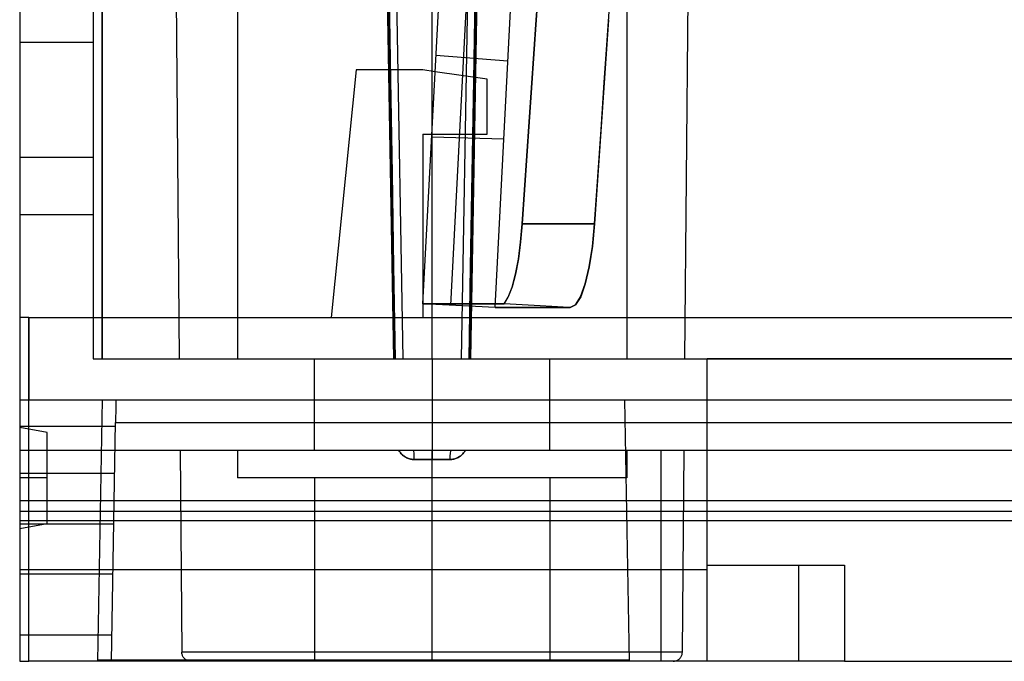
# Model space of a CAD drawing. Units: millimetres. Extents: x -59 to 60, y -19 to 56.
# Drawn here: x -59 to -32, y -19 to -1 of the extents above; entities that cross this region are included whole.
import ezdxf

# ---------------------------------------------------------------- set-up
doc = ezdxf.new("R2010")
doc.units = ezdxf.units.MM
doc.layers.add('MAIN-1', color=7, linetype='Continuous')
doc.layers.add('MAIN-2', color=7, linetype='Continuous')

msp = doc.modelspace()

# ---------------------------------------------------------------- linework, layer by layer
at = {"layer": 'MAIN-1'}
for p, q in [((-59.436, 5.998), (-59.436, -9.269)), ((-48.26, -8.89), (-47.733, 1.162)), ((-46.263, -8.995), (-45.73, 1.162)), ((-43.145, -1.451), (-43.056, -0.145)), ((-43.235, -2.757), (-43.145, -1.451)), ((-50.114, -2.411), (-50.8, -9.269)), ((-48.26, -2.411), (-50.114, -2.411)), ((-47.923, -2.459), (-48.26, -2.411)), ((-43.325, -4.064), (-43.235, -2.757)), ((-43.415, -5.37), (-43.325, -4.064)), ((-48.26, -4.189), (-48.014, -4.189)), ((-48.26, -4.189), (-48.26, -9.269)), ((-43.505, -6.676), (-43.415, -5.37)), ((-43.564, -7.298), (-43.505, -6.676)), ((-43.65, -7.863), (-43.564, -7.298)), ((-43.76, -8.338), (-43.65, -7.863)), ((-43.89, -8.696), (-43.76, -8.338)), ((-44.033, -8.919), (-43.89, -8.696)), ((-46.263, -8.995), (-48.26, -8.89)), ((-46.263, -8.995), (-46.248, -8.995)), ((-46.248, -8.995), (-46.204, -8.995)), ((-46.204, -8.995), (-46.135, -8.995)), ((-46.135, -8.995), (-46.041, -8.995)), ((-46.041, -8.995), (-45.927, -8.995)), ((-45.927, -8.995), (-45.795, -8.995)), ((-45.795, -8.995), (-45.646, -8.995)), ((-45.646, -8.995), (-45.484, -8.995)), ((-45.484, -8.995), (-45.311, -8.995)), ((-45.311, -8.995), (-45.13, -8.995)), ((-45.13, -8.995), (-44.942, -8.995)), ((-44.942, -8.995), (-44.751, -8.995)), ((-44.751, -8.995), (-44.559, -8.995)), ((-44.559, -8.995), (-44.369, -8.995)), ((-44.369, -8.995), (-44.183, -8.995)), ((-44.183, -8.995), (-44.033, -8.919)), ((-59.182, -9.269), (-59.436, -9.269)), ((-59.436, -9.269), (-59.436, -18.796)), ((-59.182, -18.796), (-59.182, -9.269)), ((-59.182, -9.269), (55.372, -9.269)), ((-40.386, -16.129), (-40.386, -10.414)), ((-19.914, -10.414), (-40.386, -10.414)), ((-19.914, -12.954), (-40.386, -12.954)), ((-19.914, -14.351), (-40.386, -14.351)), ((-19.914, -14.642), (-40.386, -14.642)), ((-40.386, -14.896), (-19.914, -14.896)), ((-40.386, -16.129), (-36.576, -16.129)), ((-36.576, -16.129), (-36.576, -18.796)), ((-59.436, -18.796), (-59.182, -18.796)), ((-36.576, -18.796), (-59.182, -18.796)), ((-36.576, -18.796), (-23.724, -18.796))]:
    msp.add_line(p, q, dxfattribs=at)
at = {"layer": 'MAIN-2'}
for p, q in [((-45.336, 32.345), (-47.499, -8.93)), ((-53.403, 12.954), (-53.403, -10.414)), ((-42.609, 12.954), (-42.609, -10.414)), ((-48.006, -10.414), (-48.006, 12.399)), ((-48.006, -10.414), (-48.006, 12.399)), ((-55.197, 10.67), (-55.013, -10.414)), ((-57.404, 5.799), (-57.404, -10.414)), ((-57.15, 5.821), (-57.15, -10.414)), ((-57.15, -10.414), (-57.15, 5.821)), ((-49.349, 5.821), (-49.066, -10.414)), ((-49.066, -10.414), (-49.349, 5.821)), ((-48.812, -10.414), (-49.095, 5.803)), ((-46.917, 5.803), (-47.2, -10.414)), ((-46.946, -10.414), (-46.663, 5.821)), ((-46.663, 5.821), (-46.946, -10.414)), ((-40.999, -10.414), (-40.879, 3.302)), ((-45.119, -1.017), (-44.99, 0.869)), ((-44.99, 0.869), (-45.119, -1.017)), ((-49.204, -0.1), (-49.16, -2.697)), ((-49.16, -2.697), (-49.204, -0.1)), ((-46.852, -2.697), (-46.808, -0.1)), ((-46.808, -0.1), (-46.852, -2.697)), ((-45.248, -2.904), (-45.119, -1.017)), ((-45.119, -1.017), (-45.248, -2.904)), ((-43.116, -1.017), (-43.245, -2.904)), ((-57.404, -1.651), (-59.436, -1.651)), ((-47.899, -2.002), (-47.899, -2.002)), ((-47.899, -2.002), (-45.904, -2.159)), ((-47.899, -2.002), (-47.899, -2.002)), ((-45.904, -2.159), (-45.904, -2.159)), ((-45.904, -2.159), (-45.904, -2.159)), ((-50.114, -2.411), (-50.114, -2.411)), ((-50.114, -2.411), (-50.114, -2.411)), ((-48.26, -2.411), (-48.26, -2.411)), ((-48.26, -2.411), (-48.26, -2.411)), ((-49.16, -2.697), (-49.116, -5.282)), ((-49.116, -5.282), (-49.16, -2.697)), ((-46.482, -2.665), (-47.923, -2.459)), ((-46.896, -5.282), (-46.852, -2.697)), ((-46.852, -2.697), (-46.896, -5.282)), ((-46.482, -2.665), (-46.482, -2.665)), ((-46.482, -4.189), (-46.482, -2.665)), ((-46.482, -2.665), (-46.482, -2.665)), ((-45.377, -4.79), (-45.248, -2.904)), ((-45.248, -2.904), (-45.377, -4.79)), ((-43.245, -2.904), (-43.375, -4.79)), ((-48.26, -4.189), (-48.26, -4.189)), ((-48.26, -4.189), (-48.26, -4.189)), ((-48.018, -4.266), (-48.018, -4.266)), ((-48.018, -4.266), (-46.018, -4.318)), ((-48.018, -4.266), (-48.018, -4.266)), ((-48.014, -4.189), (-46.482, -4.189)), ((-46.482, -4.189), (-46.482, -4.189)), ((-46.482, -4.189), (-46.482, -4.189)), ((-46.018, -4.318), (-46.018, -4.318)), ((-46.018, -4.318), (-46.018, -4.318)), ((-59.436, -4.826), (-59.436, -4.826)), ((-59.436, -4.826), (-59.436, -4.826)), ((-59.436, -4.826), (-57.404, -4.826)), ((-57.404, -4.826), (-57.404, -4.826)), ((-57.404, -4.826), (-57.404, -4.826)), ((-45.508, -6.676), (-45.377, -4.79)), ((-45.377, -4.79), (-45.508, -6.676)), ((-43.375, -4.79), (-43.505, -6.676)), ((-49.116, -5.282), (-49.072, -7.854)), ((-49.072, -7.854), (-49.116, -5.282)), ((-46.94, -7.854), (-46.896, -5.282)), ((-46.896, -5.282), (-46.94, -7.854)), ((-59.436, -6.413), (-57.404, -6.413)), ((-45.508, -6.676), (-45.553, -7.177)), ((-45.553, -7.181), (-45.508, -6.676)), ((-43.505, -6.676), (-45.508, -6.676)), ((-45.508, -6.676), (-43.505, -6.676)), ((-43.505, -6.676), (-43.564, -7.295)), ((-45.553, -7.177), (-45.616, -7.647)), ((-45.616, -7.65), (-45.553, -7.181)), ((-43.564, -7.295), (-43.65, -7.861)), ((-49.072, -7.854), (-49.029, -10.414)), ((-49.029, -10.414), (-49.072, -7.854)), ((-46.983, -10.414), (-46.94, -7.854)), ((-46.94, -7.854), (-46.983, -10.414)), ((-45.696, -8.071), (-45.616, -7.65)), ((-45.616, -7.647), (-45.695, -8.068)), ((-43.65, -7.861), (-43.76, -8.337)), ((-45.695, -8.068), (-45.789, -8.424)), ((-45.789, -8.425), (-45.696, -8.071)), ((-45.789, -8.424), (-45.895, -8.7)), ((-45.895, -8.702), (-45.789, -8.425)), ((-43.76, -8.337), (-43.889, -8.695)), ((-45.895, -8.7), (-46.01, -8.89)), ((-46.01, -8.89), (-45.895, -8.702)), ((-43.889, -8.695), (-44.033, -8.919)), ((-48.26, -8.89), (-48.26, -8.89)), ((-48.26, -8.89), (-48.26, -8.89)), ((-48.26, -8.89), (-48.26, -8.89)), ((-48.243, -8.89), (-48.26, -8.89)), ((-48.26, -8.89), (-48.243, -8.89)), ((-48.26, -8.89), (-48.26, -8.89)), ((-48.26, -8.89), (-48.26, -8.89)), ((-48.26, -8.89), (-48.26, -8.89)), ((-48.194, -8.89), (-48.243, -8.89)), ((-48.243, -8.89), (-48.194, -8.89)), ((-48.116, -8.89), (-48.194, -8.89)), ((-48.194, -8.89), (-48.116, -8.89)), ((-48.012, -8.89), (-48.116, -8.89)), ((-48.116, -8.89), (-48.012, -8.89)), ((-47.885, -8.89), (-48.012, -8.89)), ((-48.012, -8.89), (-47.885, -8.89)), ((-47.738, -8.89), (-47.885, -8.89)), ((-47.885, -8.89), (-47.738, -8.89)), ((-47.574, -8.89), (-47.738, -8.89)), ((-47.738, -8.89), (-47.574, -8.89)), ((-47.396, -8.89), (-47.574, -8.89)), ((-47.574, -8.89), (-47.396, -8.89)), ((-47.499, -8.93), (-47.499, -8.93)), ((-47.499, -8.93), (-47.499, -8.93)), ((-47.499, -8.93), (-47.499, -8.93)), ((-47.499, -8.93), (-47.499, -8.93)), ((-47.207, -8.89), (-47.396, -8.89)), ((-47.396, -8.89), (-47.207, -8.89)), ((-47.01, -8.89), (-47.207, -8.89)), ((-47.207, -8.89), (-47.01, -8.89)), ((-46.808, -8.89), (-47.01, -8.89)), ((-47.01, -8.89), (-46.808, -8.89)), ((-46.604, -8.89), (-46.808, -8.89)), ((-46.808, -8.89), (-46.604, -8.89)), ((-46.401, -8.89), (-46.604, -8.89)), ((-46.604, -8.89), (-46.401, -8.89)), ((-46.202, -8.89), (-46.401, -8.89)), ((-46.401, -8.89), (-46.202, -8.89)), ((-46.263, -8.995), (-46.263, -8.995)), ((-46.248, -8.995), (-46.263, -8.995)), ((-46.263, -8.995), (-46.263, -8.995)), ((-46.204, -8.995), (-46.248, -8.995)), ((-46.135, -8.995), (-46.204, -8.995)), ((-46.01, -8.89), (-46.202, -8.89)), ((-46.202, -8.89), (-46.01, -8.89)), ((-46.041, -8.995), (-46.135, -8.995)), ((-45.927, -8.995), (-46.041, -8.995)), ((-45.675, -8.908), (-46.01, -8.89)), ((-45.675, -8.908), (-46.01, -8.89)), ((-45.795, -8.995), (-45.927, -8.995)), ((-45.646, -8.995), (-45.795, -8.995)), ((-45.341, -8.927), (-45.675, -8.908)), ((-45.341, -8.927), (-45.675, -8.908)), ((-45.484, -8.995), (-45.646, -8.995)), ((-45.311, -8.995), (-45.484, -8.995)), ((-45.011, -8.945), (-45.341, -8.927)), ((-45.011, -8.945), (-45.341, -8.927)), ((-45.13, -8.995), (-45.311, -8.995)), ((-44.942, -8.995), (-45.13, -8.995)), ((-44.685, -8.963), (-45.011, -8.945)), ((-44.685, -8.963), (-45.011, -8.945)), ((-44.751, -8.995), (-44.942, -8.995)), ((-44.559, -8.995), (-44.751, -8.995)), ((-44.374, -8.981), (-44.685, -8.963)), ((-44.374, -8.981), (-44.685, -8.963)), ((-44.369, -8.995), (-44.559, -8.995)), ((-44.183, -8.995), (-44.374, -8.981)), ((-44.183, -8.995), (-44.374, -8.981)), ((-44.183, -8.995), (-44.369, -8.995)), ((-44.033, -8.919), (-44.183, -8.995)), ((-59.436, -9.269), (-59.436, -9.269)), ((-59.436, -9.269), (-59.436, -9.269)), ((-59.182, -9.269), (-59.182, -11.555)), ((-50.8, -9.269), (-50.8, -9.269)), ((-50.8, -9.269), (-50.8, -9.269)), ((-48.26, -9.269), (-48.26, -9.269)), ((-48.26, -9.269), (-48.26, -9.269)), ((-57.404, -10.414), (-57.404, -10.414)), ((-57.404, -10.414), (-57.404, -10.414)), ((-57.404, -10.414), (-57.403, -10.414)), ((-57.403, -10.414), (-57.401, -10.414)), ((-57.401, -10.414), (-57.399, -10.414)), ((-57.399, -10.414), (-57.397, -10.414)), ((-57.397, -10.414), (-57.394, -10.414)), ((-57.394, -10.414), (-57.39, -10.414)), ((-57.39, -10.414), (-57.385, -10.414)), ((-57.385, -10.414), (-57.38, -10.414)), ((-57.38, -10.414), (-57.374, -10.414)), ((-57.374, -10.414), (-57.367, -10.414)), ((-57.367, -10.414), (-57.36, -10.414)), ((-57.36, -10.414), (-57.352, -10.414)), ((-57.352, -10.414), (-57.343, -10.414)), ((-57.343, -10.414), (-57.334, -10.414)), ((-57.334, -10.414), (-57.325, -10.414)), ((-57.325, -10.414), (-57.315, -10.414)), ((-57.315, -10.414), (-57.304, -10.414)), ((-57.304, -10.414), (-57.293, -10.414)), ((-57.293, -10.414), (-57.282, -10.414)), ((-57.282, -10.414), (-57.27, -10.414)), ((-57.27, -10.414), (-57.259, -10.414)), ((-57.259, -10.414), (-57.247, -10.414)), ((-57.247, -10.414), (-57.234, -10.414)), ((-57.234, -10.414), (-57.222, -10.414)), ((-57.222, -10.414), (-57.21, -10.414)), ((-57.21, -10.414), (-57.198, -10.414)), ((-57.198, -10.414), (-57.186, -10.414)), ((-57.186, -10.414), (-57.174, -10.414)), ((-57.174, -10.414), (-57.162, -10.414)), ((-57.162, -10.414), (-57.15, -10.414)), ((-57.15, -10.414), (-49.066, -10.414)), ((-53.403, -10.414), (-48.006, -10.414)), ((-51.27, -12.954), (-51.27, -10.414)), ((-49.066, -10.414), (-49.054, -10.414)), ((-49.054, -10.414), (-49.042, -10.414)), ((-49.042, -10.414), (-49.03, -10.414)), ((-49.03, -10.414), (-49.018, -10.414)), ((-49.018, -10.414), (-49.006, -10.414)), ((-49.006, -10.414), (-48.994, -10.414)), ((-48.994, -10.414), (-48.982, -10.414)), ((-48.982, -10.414), (-48.97, -10.414)), ((-48.97, -10.414), (-48.958, -10.414)), ((-48.958, -10.414), (-48.946, -10.414)), ((-48.946, -10.414), (-48.934, -10.414)), ((-48.934, -10.414), (-48.923, -10.414)), ((-48.923, -10.414), (-48.912, -10.414)), ((-48.912, -10.414), (-48.902, -10.414)), ((-48.902, -10.414), (-48.891, -10.414)), ((-48.891, -10.414), (-48.882, -10.414)), ((-48.882, -10.414), (-48.873, -10.414)), ((-48.873, -10.414), (-48.864, -10.414)), ((-48.864, -10.414), (-48.856, -10.414)), ((-48.856, -10.414), (-48.849, -10.414)), ((-48.849, -10.414), (-48.843, -10.414)), ((-48.843, -10.414), (-48.837, -10.414)), ((-48.837, -10.414), (-48.831, -10.414)), ((-48.831, -10.414), (-48.827, -10.414)), ((-48.827, -10.414), (-48.823, -10.414)), ((-48.823, -10.414), (-48.819, -10.414)), ((-48.819, -10.414), (-48.817, -10.414)), ((-48.817, -10.414), (-48.815, -10.414)), ((-48.815, -10.414), (-48.813, -10.414)), ((-48.813, -10.414), (-48.813, -10.414)), ((-48.813, -10.414), (-48.812, -10.414)), ((-48.812, -10.414), (-48.812, -10.414)), ((-48.812, -10.414), (-48.812, -10.414)), ((-48.006, -10.414), (-48.006, -12.954)), ((-48.006, -10.414), (-48.006, -12.954)), ((-48.006, -10.414), (-42.609, -10.414)), ((-47.2, -10.414), (-47.199, -10.414)), ((-47.2, -10.414), (-47.2, -10.414)), ((-47.2, -10.414), (-47.2, -10.414)), ((-47.199, -10.414), (-47.199, -10.414)), ((-47.199, -10.414), (-47.197, -10.414)), ((-47.197, -10.414), (-47.195, -10.414)), ((-47.195, -10.414), (-47.192, -10.414)), ((-47.192, -10.414), (-47.189, -10.414)), ((-47.189, -10.414), (-47.185, -10.414)), ((-47.185, -10.414), (-47.181, -10.414)), ((-47.181, -10.414), (-47.175, -10.414)), ((-47.175, -10.414), (-47.169, -10.414)), ((-47.169, -10.414), (-47.163, -10.414)), ((-47.163, -10.414), (-47.156, -10.414)), ((-47.156, -10.414), (-47.148, -10.414)), ((-47.148, -10.414), (-47.139, -10.414)), ((-47.139, -10.414), (-47.13, -10.414)), ((-47.13, -10.414), (-47.121, -10.414)), ((-47.121, -10.414), (-47.11, -10.414)), ((-47.11, -10.414), (-47.1, -10.414)), ((-47.1, -10.414), (-47.089, -10.414)), ((-47.089, -10.414), (-47.078, -10.414)), ((-47.078, -10.414), (-47.066, -10.414)), ((-47.066, -10.414), (-47.054, -10.414)), ((-47.054, -10.414), (-47.042, -10.414)), ((-47.042, -10.414), (-47.03, -10.414)), ((-47.03, -10.414), (-47.018, -10.414)), ((-47.018, -10.414), (-47.006, -10.414)), ((-47.006, -10.414), (-46.994, -10.414)), ((-46.994, -10.414), (-46.982, -10.414)), ((-46.982, -10.414), (-46.97, -10.414)), ((-46.97, -10.414), (-46.958, -10.414)), ((-46.958, -10.414), (-46.946, -10.414)), ((-46.946, -10.414), (46.946, -10.414)), ((-44.742, -12.954), (-44.742, -10.414)), ((-59.436, -11.555), (-57.15, -11.555)), ((-59.436, -11.555), (-59.436, -11.555)), ((-57.15, -11.555), (-57.276, -18.796)), ((-57.15, -11.555), (-42.672, -11.555)), ((-57.15, -11.555), (-57.15, -11.555)), ((-56.772, -11.698), (-56.773, -11.723)), ((-56.773, -11.723), (-56.773, -11.75)), ((-56.771, -11.653), (-56.772, -11.675)), ((-56.772, -11.675), (-56.772, -11.698)), ((-56.77, -11.602), (-56.771, -11.617)), ((-56.771, -11.617), (-56.771, -11.634)), ((-56.771, -11.634), (-56.771, -11.653)), ((-56.77, -11.555), (-56.77, -11.555)), ((-56.77, -11.555), (-56.77, -11.555)), ((-56.77, -11.555), (-56.77, -11.558)), ((-56.77, -11.558), (-56.77, -11.563)), ((-56.77, -11.563), (-56.77, -11.569)), ((-56.77, -11.569), (-56.77, -11.578)), ((-56.77, -11.578), (-56.77, -11.589)), ((-56.77, -11.589), (-56.77, -11.602)), ((-42.672, -11.555), (-42.672, -11.555)), ((-42.672, -11.555), (-42.546, -18.796)), ((-42.672, -11.555), (-17.628, -11.555)), ((-56.777, -11.974), (-56.778, -12.008)), ((-56.776, -11.939), (-56.777, -11.974)), ((-56.775, -11.872), (-56.776, -11.906)), ((-56.776, -11.906), (-56.776, -11.939)), ((-56.774, -11.809), (-56.775, -11.84)), ((-56.775, -11.84), (-56.775, -11.872)), ((-56.773, -11.75), (-56.774, -11.779)), ((-56.774, -11.779), (-56.774, -11.809)), ((-56.896, -18.796), (-56.78, -12.179)), ((-56.779, -12.111), (-56.78, -12.145)), ((-56.78, -12.145), (-56.78, -12.179)), ((-56.78, -12.179), (-3.291, -12.179)), ((-56.778, -12.043), (-56.779, -12.077)), ((-56.779, -12.077), (-56.779, -12.111)), ((-56.778, -12.008), (-56.778, -12.043)), ((-56.782, -12.288), (-59.436, -12.288)), ((-58.674, -12.453), (-59.436, -12.319)), ((-58.674, -13.716), (-58.674, -12.453)), ((-41.656, -12.954), (-59.436, -12.954)), ((-59.436, -12.954), (-59.436, -12.954)), ((-54.991, -12.954), (-54.942, -18.544)), ((-48.006, -12.954), (-53.403, -12.954)), ((-53.403, -12.954), (-53.403, -13.716)), ((-48.924, -12.954), (-48.909, -12.978)), ((-48.909, -12.978), (-48.924, -12.954)), ((-48.909, -12.978), (-48.894, -13.001)), ((-48.894, -13.001), (-48.909, -12.978)), ((-48.894, -13.001), (-48.878, -13.022)), ((-48.878, -13.022), (-48.894, -13.001)), ((-48.878, -13.022), (-48.861, -13.043)), ((-48.86, -13.043), (-48.878, -13.022)), ((-48.861, -13.043), (-48.842, -13.062)), ((-48.841, -13.063), (-48.86, -13.043)), ((-48.842, -13.062), (-48.823, -13.081)), ((-48.822, -13.081), (-48.841, -13.063)), ((-48.823, -13.081), (-48.802, -13.098)), ((-48.801, -13.099), (-48.822, -13.081)), ((-48.006, -12.954), (-48.006, -13.206)), ((-48.006, -13.716), (-48.006, -12.954)), ((-48.006, -13.716), (-48.006, -12.954)), ((-42.609, -12.954), (-48.006, -12.954)), ((-47.211, -13.099), (-47.19, -13.081)), ((-47.189, -13.081), (-47.21, -13.098)), ((-47.19, -13.081), (-47.171, -13.063)), ((-47.17, -13.062), (-47.189, -13.081)), ((-47.171, -13.063), (-47.152, -13.043)), ((-47.151, -13.043), (-47.17, -13.062)), ((-47.152, -13.043), (-47.134, -13.022)), ((-47.134, -13.022), (-47.151, -13.043)), ((-47.134, -13.022), (-47.118, -13.001)), ((-47.118, -13.001), (-47.134, -13.022)), ((-47.118, -13.001), (-47.103, -12.978)), ((-47.103, -12.978), (-47.118, -13.001)), ((-47.103, -12.978), (-47.088, -12.954)), ((-47.088, -12.954), (-47.103, -12.978)), ((-42.609, -12.954), (-42.609, -13.716)), ((-40.386, -12.954), (-41.656, -12.954)), ((-41.656, -18.796), (-41.656, -12.954)), ((-41.656, -18.796), (-41.656, -12.954)), ((-41.07, -18.544), (-41.021, -12.954)), ((-40.386, -12.954), (-40.386, -12.954)), ((-40.386, -12.954), (-40.386, -12.954)), ((-40.386, -12.954), (-40.386, -12.954)), ((-48.802, -13.098), (-48.781, -13.115)), ((-48.779, -13.115), (-48.801, -13.099)), ((-48.781, -13.115), (-48.758, -13.13)), ((-48.756, -13.131), (-48.779, -13.115)), ((-48.758, -13.13), (-48.734, -13.144)), ((-48.732, -13.145), (-48.756, -13.131)), ((-48.734, -13.144), (-48.71, -13.157)), ((-48.708, -13.158), (-48.732, -13.145)), ((-48.71, -13.157), (-48.685, -13.169)), ((-48.683, -13.169), (-48.708, -13.158)), ((-48.685, -13.169), (-48.66, -13.178)), ((-48.658, -13.179), (-48.683, -13.169)), ((-48.66, -13.178), (-48.634, -13.187)), ((-48.632, -13.187), (-48.658, -13.179)), ((-48.634, -13.187), (-48.608, -13.194)), ((-48.607, -13.194), (-48.632, -13.187)), ((-48.608, -13.194), (-48.582, -13.199)), ((-48.581, -13.199), (-48.607, -13.194)), ((-48.582, -13.199), (-48.555, -13.203)), ((-48.554, -13.203), (-48.581, -13.199)), ((-48.555, -13.203), (-48.528, -13.205)), ((-48.528, -13.205), (-48.554, -13.203)), ((-48.528, -13.205), (-48.5, -13.206)), ((-48.5, -13.206), (-48.528, -13.205)), ((-48.5, -13.206), (-48.006, -13.206)), ((-48.006, -13.206), (-48.5, -13.206)), ((-48.006, -18.544), (-48.006, -13.206)), ((-48.006, -18.544), (-48.006, -13.206)), ((-48.006, -13.206), (-47.512, -13.206)), ((-47.512, -13.206), (-48.006, -13.206)), ((-47.512, -13.206), (-47.484, -13.205)), ((-47.484, -13.205), (-47.512, -13.206)), ((-47.484, -13.205), (-47.458, -13.203)), ((-47.457, -13.203), (-47.484, -13.205)), ((-47.458, -13.203), (-47.431, -13.199)), ((-47.43, -13.199), (-47.457, -13.203)), ((-47.431, -13.199), (-47.405, -13.194)), ((-47.404, -13.194), (-47.43, -13.199)), ((-47.405, -13.194), (-47.38, -13.187)), ((-47.378, -13.187), (-47.404, -13.194)), ((-47.38, -13.187), (-47.354, -13.179)), ((-47.352, -13.178), (-47.378, -13.187)), ((-47.354, -13.179), (-47.329, -13.169)), ((-47.327, -13.169), (-47.352, -13.178)), ((-47.329, -13.169), (-47.304, -13.158)), ((-47.302, -13.157), (-47.327, -13.169)), ((-47.304, -13.158), (-47.28, -13.145)), ((-47.278, -13.144), (-47.302, -13.157)), ((-47.28, -13.145), (-47.256, -13.131)), ((-47.254, -13.13), (-47.278, -13.144)), ((-47.256, -13.131), (-47.233, -13.115)), ((-47.231, -13.115), (-47.254, -13.13)), ((-47.233, -13.115), (-47.211, -13.099)), ((-47.21, -13.098), (-47.231, -13.115)), ((-56.805, -13.589), (-59.436, -13.589)), ((-58.674, -13.716), (-59.436, -13.716)), ((-58.674, -13.716), (-59.436, -13.716)), ((-58.674, -14.979), (-58.674, -13.716)), ((-48.006, -13.716), (-53.403, -13.716)), ((-51.27, -13.716), (-51.27, -18.796)), ((-48.006, -18.796), (-48.006, -13.716)), ((-48.006, -18.796), (-48.006, -13.716)), ((-42.609, -13.716), (-48.006, -13.716)), ((-44.742, -13.716), (-44.742, -18.796)), ((-40.386, -14.351), (-59.436, -14.351)), ((-40.386, -14.642), (-59.436, -14.642)), ((-59.436, -14.896), (-40.386, -14.896)), ((-59.436, -15.113), (-58.674, -14.979)), ((-59.436, -14.986), (-56.829, -14.986)), ((-59.436, -14.986), (-56.829, -14.986)), ((-59.436, -16.256), (-40.386, -16.256)), ((-40.386, -18.796), (-40.386, -16.129)), ((-40.386, -16.129), (-40.386, -16.129)), ((-40.386, -16.129), (-40.386, -16.129)), ((-37.846, -16.129), (-37.846, -16.129)), ((-37.846, -18.796), (-37.846, -16.129)), ((-36.576, -16.129), (-36.576, -16.129)), ((-36.576, -16.129), (-36.576, -16.129)), ((-56.854, -16.383), (-59.436, -16.383)), ((-59.436, -18.063), (-56.883, -18.063)), ((-48.006, -18.544), (-54.942, -18.544)), ((-54.94, -18.577), (-54.942, -18.544)), ((-48.006, -18.796), (-48.006, -18.544)), ((-48.006, -18.796), (-48.006, -18.544)), ((-41.07, -18.544), (-48.006, -18.544)), ((-41.072, -18.577), (-41.07, -18.544)), ((-59.436, -18.796), (-59.436, -18.796)), ((-59.436, -18.796), (-59.436, -18.796)), ((-42.546, -18.767), (-57.276, -18.767)), ((-57.276, -18.796), (-57.276, -18.796)), ((-56.896, -18.796), (-56.896, -18.796)), ((-54.933, -18.612), (-54.94, -18.577)), ((-54.927, -18.629), (-54.933, -18.612)), ((-54.92, -18.646), (-54.927, -18.629)), ((-54.912, -18.662), (-54.92, -18.646)), ((-54.903, -18.678), (-54.912, -18.662)), ((-54.892, -18.694), (-54.903, -18.678)), ((-54.88, -18.709), (-54.892, -18.694)), ((-54.867, -18.722), (-54.88, -18.709)), ((-54.853, -18.735), (-54.867, -18.722)), ((-54.838, -18.747), (-54.853, -18.735)), ((-54.823, -18.758), (-54.838, -18.747)), ((-54.806, -18.767), (-54.823, -18.758)), ((-54.79, -18.775), (-54.806, -18.767)), ((-54.773, -18.782), (-54.79, -18.775)), ((-54.756, -18.787), (-54.773, -18.782)), ((-54.721, -18.794), (-54.756, -18.787)), ((-54.688, -18.796), (-54.721, -18.794)), ((-42.546, -18.796), (-42.546, -18.796)), ((-41.324, -18.796), (-41.291, -18.794)), ((-41.291, -18.794), (-41.256, -18.787)), ((-41.256, -18.787), (-41.239, -18.782)), ((-41.239, -18.782), (-41.222, -18.775)), ((-41.222, -18.775), (-41.206, -18.767)), ((-41.206, -18.767), (-41.189, -18.758)), ((-41.189, -18.758), (-41.174, -18.747)), ((-41.174, -18.747), (-41.159, -18.735)), ((-41.159, -18.735), (-41.145, -18.722)), ((-41.145, -18.722), (-41.132, -18.709)), ((-41.132, -18.709), (-41.12, -18.694)), ((-41.12, -18.694), (-41.109, -18.678)), ((-41.109, -18.678), (-41.1, -18.662)), ((-41.1, -18.662), (-41.092, -18.646)), ((-41.092, -18.646), (-41.085, -18.629)), ((-41.085, -18.629), (-41.079, -18.612)), ((-41.079, -18.612), (-41.072, -18.577)), ((-40.386, -18.796), (-40.386, -18.796)), ((-40.386, -18.796), (-40.386, -18.796)), ((-40.386, -18.796), (-40.386, -18.796)), ((-40.386, -18.796), (-40.386, -18.796)), ((-37.846, -18.796), (-37.846, -18.796)), ((-36.576, -18.796), (-36.576, -18.796)), ((-36.576, -18.796), (-36.576, -18.796))]:
    msp.add_line(p, q, dxfattribs=at)
for centre, major_axis, start_param, end_param in [((-48.518, -13.208), (0, 0.254), -1.56207, 0), ((-48.518, -13.208), (0, 0.254), -1.56207, 0), ((-47.494, -13.208), (0, -0.254), 3.141593, 4.703662), ((-47.494, -13.208), (0, 0.254), 0, 1.56207)]:
    msp.add_ellipse(centre, major_axis=major_axis, ratio=0.070804, start_param=start_param, end_param=end_param, dxfattribs=at)

doc.saveas('drawing.dxf')
